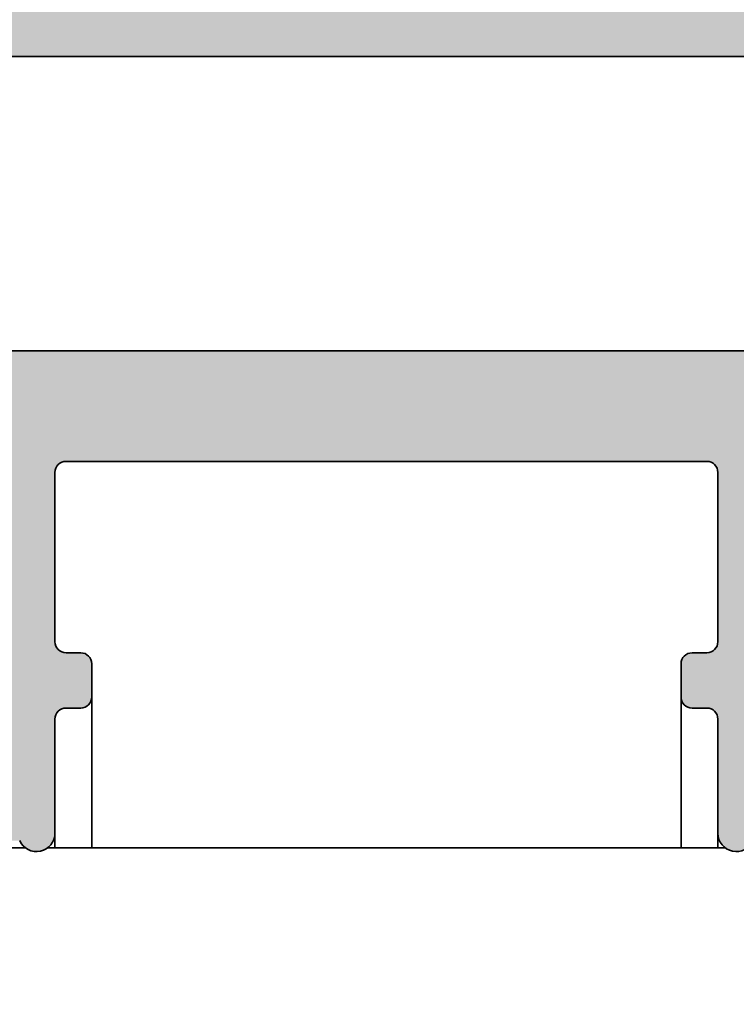
# Model space of a CAD drawing. Units: millimetres. Extents: x -248 to 350, y 38 to 559.
# Drawn here: x 160 to 180, y 262 to 289 of the extents above; entities that cross this region are included whole.
import ezdxf

# ---------------------------------------------------------------- set-up
doc = ezdxf.new("R2010")
doc.units = ezdxf.units.MM
doc.layers.add('Hatch (ISO)', color=7, linetype='Continuous', lineweight=18)
doc.layers.add('Visible (ISO)', color=7, linetype='Continuous', lineweight=50)

msp = doc.modelspace()

# ---------------------------------------------------------------- hatches: boundary and pattern name
at = {"layer": 'Hatch (ISO)', "true_color": 0xc0c0c0}
h = msp.add_hatch(color=9, dxfattribs=at)
edge = h.paths.add_edge_path()
edge.add_ellipse((139.6087937703904, 322.7338654741675), major_axis=(-0.2771638597533332, 0.1148050297095171), ratio=1, start_angle=270.0000000000041, end_angle=292.5000000000077)
edge.add_line((139.6087937703904, 323.0338654741675), (125.8169956180227, 323.0338654741676))
edge.add_line((125.8169956180227, 323.0338654741675), (92.11699561802806, 323.0338654741672))
edge.add_ellipse((92.11699561802806, 322.0338654741673), major_axis=(-1.000000000000012, -8.95581050422076e-15), ratio=1, start_angle=270, end_angle=359.9999999999987)
edge.add_line((91.11699561802806, 322.0338654741673), (91.11699561802807, 289.0338654741672))
edge.add_ellipse((92.11699561802806, 289.0338654741675), major_axis=(6.735364454970444e-15, -0.9999999999999876), ratio=1, start_angle=270.0000000000159, end_angle=359.9999999999986)
edge.add_line((92.11699561802804, 288.0338654741675), (120.6169956180281, 288.0338654741676))
edge.add_ellipse((120.616995618028, 287.5338654741674), major_axis=(0.5000000000000004, 3.701315360975301e-17), ratio=1, start_angle=0, end_angle=90, ccw=False)
edge.add_line((121.1169956180281, 287.5338654741674), (121.116995618028, 274.0338654741675))
edge.add_ellipse((122.1169956180281, 274.0338654741675), major_axis=(4.514918405720131e-15, -0.999999999999992), ratio=1, start_angle=269.9999999999997, end_angle=359.9999999999992)
edge.add_line((122.116995618028, 273.0338654741675), (143.6169956180281, 273.0338654741676))
edge.add_ellipse((143.6169956180281, 273.5338654741674), major_axis=(0.4999999999999982, 3.701315360975285e-17), ratio=1, start_angle=270.0000000000002, end_angle=360)
edge.add_line((144.1169956180281, 273.5338654741674), (144.1169956180281, 277.2338654741674))
edge.add_ellipse((143.8169956180281, 277.2338654741674), major_axis=(-2.220789216585149e-17, 0.2999999999999958), ratio=1, start_angle=270, end_angle=359.9999999999996)
edge.add_line((143.8169956180281, 277.5338654741674), (142.9169956180281, 277.5338654741674))
edge.add_ellipse((142.916995618028, 277.2338654741674), major_axis=(-0.2999999999999892, 4.418684206334774e-15), ratio=1, start_angle=270, end_angle=360.0000000000016)
edge.add_line((142.6169956180281, 277.2338654741674), (142.6169956180281, 275.3338654741675))
edge.add_ellipse((142.316995618028, 275.3338654741675), major_axis=(-4.418684206334775e-15, -0.299999999999998), ratio=1, start_angle=1.5916157281026244e-12, end_angle=90.00000000000091, ccw=False)
edge.add_line((142.3169956180281, 275.0338654741674), (141.4169956180281, 275.0338654741674))
edge.add_ellipse((141.4169956180281, 275.3338654741675), major_axis=(-0.3000000000000025, -2.220789216585198e-17), ratio=1, start_angle=9.094947017729282e-13, end_angle=90, ccw=False)
edge.add_line((141.1169956180364, 275.3338654741675), (141.1169956180364, 277.2338654741674))
edge.add_ellipse((140.8169956180281, 277.2338654741674), major_axis=(-2.220789216585149e-17, 0.2999999999999958), ratio=1, start_angle=270, end_angle=359.9999999999996)
edge.add_line((140.8169956180281, 277.5338654741674), (139.9169956180281, 277.5338654741674))
edge.add_ellipse((139.9169956180281, 277.2338654741674), major_axis=(-0.3000000000000025, -4.46309999066648e-15), ratio=1, start_angle=269.9999999999996, end_angle=359.9999999999984)
edge.add_line((139.6169956180281, 277.2338654741674), (139.6169956180281, 275.3338654741675))
edge.add_ellipse((139.3169956180281, 275.3338654741675), major_axis=(4.463099990666478e-15, -0.299999999999998), ratio=1, start_angle=0, end_angle=89.99999999999909, ccw=False)
edge.add_line((139.3169956180281, 275.0338654741674), (138.1169956180281, 275.0338654741674))
edge.add_ellipse((138.1169956180281, 275.5338654741676), major_axis=(-0.4999999999999982, -3.701315360975285e-17), ratio=1, start_angle=0, end_angle=90, ccw=False)
edge.add_line((137.6169956180281, 275.5338654741676), (137.616995618028, 287.5338654741674))
edge.add_ellipse((138.1169956180281, 287.5338654741674), major_axis=(2.183432895640558e-15, 0.5000000000000249), ratio=1, start_angle=1.0231815394945443e-12, end_angle=90.00000000000028, ccw=False)
edge.add_line((138.1169956180281, 288.0338654741674), (139.316995618028, 288.0338654741676))
edge.add_ellipse((139.316995618028, 287.7338654741675), major_axis=(0.3000000000000025, 2.220789216585198e-17), ratio=1, start_angle=3.979039320256561e-13, end_angle=90, ccw=False)
edge.add_line((139.6169956180281, 287.7338654741675), (139.6169956180281, 285.8338654741676))
edge.add_ellipse((139.916995618028, 285.8338654741676), major_axis=(-4.418684206334776e-15, -0.2999999999999936), ratio=1, start_angle=270.0000000000008, end_angle=360.0000000000024)
edge.add_line((139.9169956180281, 285.5338654741676), (140.8169956180281, 285.5338654741676))
edge.add_ellipse((140.8169956180281, 285.8338654741676), major_axis=(0.299999999999998, 2.220789216585164e-17), ratio=1, start_angle=269.9999999999996, end_angle=360)
edge.add_line((141.1169956180364, 285.8338654741676), (141.1169956180364, 287.7338654741675))
edge.add_ellipse((141.416995618028, 287.7338654741675), major_axis=(-2.220789216585166e-17, 0.299999999999998), ratio=1, start_angle=0, end_angle=90, ccw=False)
edge.add_line((141.416995618028, 288.0338654741676), (142.316995618028, 288.0338654741676))
edge.add_ellipse((142.316995618028, 287.7338654741675), major_axis=(0.299999999999998, 2.220789216585164e-17), ratio=1, start_angle=0, end_angle=90, ccw=False)
edge.add_line((142.6169956180281, 287.7338654741675), (142.6169956180281, 285.8338654741676))
edge.add_ellipse((142.916995618028, 285.8338654741676), major_axis=(2.220789216585166e-17, -0.299999999999998), ratio=1, start_angle=270, end_angle=360)
edge.add_line((142.916995618028, 285.5338654741676), (143.816995618028, 285.5338654741676))
edge.add_ellipse((143.8169956180281, 285.8338654741676), major_axis=(0.299999999999998, 2.220789216585164e-17), ratio=1, start_angle=270, end_angle=360)
edge.add_line((144.1169956180281, 285.8338654741676), (144.1169956180281, 287.7338654741675))
edge.add_ellipse((144.416995618028, 287.7338654741675), major_axis=(-2.220789216585166e-17, 0.299999999999998), ratio=1, start_angle=0, end_angle=90, ccw=False)
edge.add_line((144.416995618028, 288.0338654741676), (190.1169956180281, 288.0338654741676))
edge.add_ellipse((190.1169956180281, 289.0338654741675), major_axis=(1.00000000000001, 7.402630721950668e-17), ratio=1, start_angle=270, end_angle=360.0000000000002)
edge.add_line((191.1169956180281, 289.0338654741675), (191.1169956180281, 322.0338654741673))
edge.add_ellipse((190.116995618028, 322.0338654741673), major_axis=(-4.514918405720133e-15, 1.000000000000005), ratio=1, start_angle=269.9999999999997, end_angle=359.9999999999992)
edge.add_line((190.1169956180281, 323.0338654741673), (156.4169956180284, 323.0338654741675))
edge.add_line((156.4169956180284, 323.0338654741675), (142.6251974656657, 323.0338654741675))
edge.add_ellipse((142.6251974656657, 322.7338654741675), major_axis=(-0.2999999999999692, 6.63913025558509e-15), ratio=1, start_angle=269.9999999999996, end_angle=292.5000000000014)
edge.add_line((142.5103924359562, 323.0110293339209), (141.2318006477376, 322.4814192745018))
edge.add_ellipse((141.1169956180281, 322.7585831342552), major_axis=(-0.277163859753371, -0.1148050297095304), ratio=1, start_angle=44.99999999999659, end_angle=89.99999999999852, ccw=False)
edge.add_line((141.0021905883185, 322.4814192745018), (139.7235988000999, 323.0110293339209))
edge = h.paths.add_edge_path(flags=0)
edge.add_ellipse((94.11699561802806, 292.5338654741674), major_axis=(-0.5000000000000004, -3.701315360975301e-17), ratio=1, start_angle=5.088887490341627e-13, end_angle=90)
edge.add_line((94.11699561802806, 292.0338654741674), (121.3169956180281, 292.0338654741676))
edge.add_ellipse((121.3169956180281, 292.3338654741676), major_axis=(2.242653941416165e-15, -0.299999999999998), ratio=1, start_angle=0, end_angle=89.99999999999959)
edge.add_line((121.6169956180281, 292.3338654741676), (121.6169956180281, 314.2847954805583))
edge.add_ellipse((121.1169956180281, 314.2847954805584), major_axis=(0.3749110667825417, 0.3308197273500734), ratio=1, start_angle=318.5749729009917, end_angle=450.0000000000077)
edge.add_ellipse((119.9260445995678, 315.6344753209755), major_axis=(0.6499999999999904, -1.125833024919771), ratio=1, start_angle=269.9999999999996, end_angle=371.4250270990033, ccw=False)
edge.add_line((118.8002115746481, 314.9844753209755), (118.7823818201088, 315.0153573617242))
edge.add_ellipse((119.0421894412441, 315.1653573617242), major_axis=(-0.2385329505246891, -0.1819396370062965), ratio=1, start_angle=269.9999999999871, end_angle=352.6656310757446, ccw=False)
edge.add_ellipse((117.6169956180281, 317.0338654741676), major_axis=(-1.629975161918797, 1.243254186209643), ratio=1, start_angle=164.668737848496, end_angle=450.0000000000002)
edge.add_ellipse((116.1918017948122, 315.1653573617239), major_axis=(0.1499999999999891, 0.259807621135355), ratio=1, start_angle=270.0000000000207, end_angle=352.665631075769, ccw=False)
edge.add_line((116.4516094159475, 315.0153573617241), (116.4337796614083, 314.9844753209755))
edge.add_ellipse((115.3079466364885, 315.6344753209755), major_axis=(0.6737804441294839, -1.11176432444501), ratio=1, start_angle=269.99999999999324, end_angle=388.78220468058163, ccw=False)
edge.add_ellipse((117.6169956180281, 317.0338654741676), major_axis=(2.961052288780211e-16, -3.999999999999959), ratio=1, start_angle=270.0000000000041, end_angle=301.2177953194206, ccw=False)
edge.add_line((113.6169956180281, 317.0338654741673), (113.6169956180281, 319.5338654741673))
edge.add_ellipse((113.1169956180281, 319.5338654741673), major_axis=(0.500000000000016, -8.844771043391497e-15), ratio=1, start_angle=2.544443745170814e-12, end_angle=90)
edge.add_line((113.1169956180281, 320.0338654741674), (102.1169956180281, 320.0338654741673))
edge.add_ellipse((102.1169956180281, 319.5338654741673), major_axis=(-3.701315360975287e-17, 0.4999999999999982), ratio=1, start_angle=0, end_angle=89.99999999996743)
edge.add_line((101.6169956180281, 319.5338654741676), (101.6169956180281, 317.0338654741677))
edge.add_ellipse((97.61699561802811, 317.0338654741676), major_axis=(2.073170597321452, 3.420813305984627), ratio=1, start_angle=269.99999999999795, end_angle=301.21779531942195, ccw=False)
edge.add_ellipse((99.92604459956769, 315.6344753209755), major_axis=(0.6499999999999542, -1.125833024919798), ratio=1, start_angle=270.0000000000007, end_angle=388.78220468058237, ccw=False)
edge.add_line((98.80021157464789, 314.9844753209755), (98.78238182010863, 315.0153573617239))
edge.add_ellipse((99.042189441244, 315.1653573617239), major_axis=(-0.238532950524708, -0.1819396370063054), ratio=1, start_angle=269.99999999998676, end_angle=352.66563107574217, ccw=False)
edge.add_ellipse((97.61699561802806, 317.0338654741676), major_axis=(-1.62997516191874, 1.243254186209714), ratio=1, start_angle=164.6687378484929, end_angle=449.9999999999963)
edge.add_ellipse((96.19180179481202, 315.1653573617242), major_axis=(0.1500000000000013, 0.2598076211353551), ratio=1, start_angle=269.99999999997567, end_angle=352.6656310757685, ccw=False)
edge.add_line((96.45160941594737, 315.0153573617241), (96.43377966140804, 314.9844753209754))
edge.add_ellipse((95.30794663648831, 315.6344753209755), major_axis=(0.9747687736346211, -0.8601312911101732), ratio=1, start_angle=269.9999999999968, end_angle=371.4250270989993, ccw=False)
edge.add_ellipse((94.11699561802806, 314.2847954805584), major_axis=(3.293655920265716e-15, 0.5000000000000071), ratio=1, start_angle=318.5749729009984, end_angle=450.0000000000005)
edge.add_line((93.61699561802806, 314.2847954805584), (93.61699561802806, 292.5338654741674))
edge = h.paths.add_edge_path(flags=0)
edge.add_ellipse((124.1169956180281, 291.0338654741674), major_axis=(-0.5000000000000004, -3.701315360975301e-17), ratio=1, start_angle=0, end_angle=90)
edge.add_line((124.1169956180281, 290.5338654741673), (158.116995618028, 290.5338654741673))
edge.add_ellipse((158.116995618028, 291.0338654741674), major_axis=(-2.183432895640561e-15, -0.5000000000000016), ratio=1, start_angle=7.633331235512441e-13, end_angle=90.00000000000026)
edge.add_line((158.616995618028, 291.0338654741674), (158.616995618028, 294.0338654741675))
edge.add_ellipse((158.116995618028, 294.0338654741675), major_axis=(0.5000000000000004, -1.073209871015404e-15), ratio=1, start_angle=2.544443745170813e-13, end_angle=90.00000000000013)
edge.add_line((158.116995618028, 294.5338654741676), (156.8669956180281, 294.5338654741674))
edge.add_ellipse((156.8669956180281, 295.0338654741674), major_axis=(3.701315360975308e-17, -0.500000000000001), ratio=1, start_angle=270, end_angle=359.9999999999998, ccw=False)
edge.add_line((156.3669956180281, 295.0338654741674), (156.3669956180281, 296.0338654741674))
edge.add_ellipse((156.8669956180281, 296.0338654741674), major_axis=(-0.5000000000000016, 2.183432895640561e-15), ratio=1, start_angle=270, end_angle=360.0000000000002, ccw=False)
edge.add_line((156.8669956180281, 296.5338654741675), (158.116995618028, 296.5338654741676))
edge.add_ellipse((158.116995618028, 297.0338654741676), major_axis=(1.14723617823491e-15, -0.5000000000000013), ratio=1, start_angle=1.229807922819242e-13, end_angle=90.00000000000013)
edge.add_line((158.616995618028, 297.0338654741676), (158.616995618028, 299.2338654741676))
edge.add_ellipse((158.116995618028, 299.2338654741676), major_axis=(0.4999999999999982, -1.073209871015404e-15), ratio=1, start_angle=3.176313286486911e-12, end_angle=90.00000000000013)
edge.add_line((158.116995618028, 299.7338654741674), (156.8669956180281, 299.7338654741675))
edge.add_ellipse((156.8669956180281, 300.2338654741675), major_axis=(-2.216744733889337e-14, -0.4999999999999999), ratio=1, start_angle=270.00000000000256, end_angle=360.0000000000051, ccw=False)
edge.add_line((156.3669956180281, 300.2338654741675), (156.3669956180281, 301.2338654741675))
edge.add_ellipse((156.8669956180281, 301.2338654741675), major_axis=(-0.4999999999999977, -5.92124665922331e-16), ratio=1, start_angle=269.9999999999999, end_angle=359.99999999999994, ccw=False)
edge.add_line((156.8669956180281, 301.7338654741676), (158.116995618028, 301.7338654741674))
edge.add_ellipse((158.116995618028, 302.2338654741674), major_axis=(-1.073209871015404e-15, -0.4999999999999993), ratio=1, start_angle=6.318695413160888e-13, end_angle=90.00000000000013)
edge.add_line((158.616995618028, 302.2338654741674), (158.616995618028, 304.4338654741674))
edge.add_ellipse((158.116995618028, 304.4338654741674), major_axis=(0.4999999999999989, 8.696804220786202e-16), ratio=1, start_angle=2.699230084267383e-12, end_angle=89.9999999999999)
edge.add_line((158.116995618028, 304.9338654741675), (156.8669956180281, 304.9338654741674))
edge.add_ellipse((156.8669956180281, 305.4338654741674), major_axis=(-2.126539113138544e-14, -0.500000000000001), ratio=1, start_angle=269.9999999999699, end_angle=360.0000000000047, ccw=False)
edge.add_line((156.3669956180281, 305.4338654741676), (156.3669956180281, 306.4338654741676))
edge.add_ellipse((156.8669956180281, 306.4338654741676), major_axis=(-0.5, 5.180983587028253e-16), ratio=1, start_angle=270.00000000000006, end_angle=360.00000000000006, ccw=False)
edge.add_line((156.8669956180281, 306.9338654741674), (158.116995618028, 306.9338654741675))
edge.add_ellipse((158.116995618028, 307.4338654741675), major_axis=(5.921246659223311e-16, -0.4999999999999982), ratio=1, start_angle=0, end_angle=89.99999999999994)
edge.add_line((158.616995618028, 307.4338654741675), (158.616995618028, 309.6338654741675))
edge.add_ellipse((158.116995618028, 309.6338654741675), major_axis=(0.5000000000000027, -5.180983587028251e-16), ratio=1, start_angle=1.077147196720974e-12, end_angle=90.00000000000006)
edge.add_line((158.116995618028, 310.1338654741674), (156.8669956180281, 310.1338654741675))
edge.add_ellipse((156.8669956180281, 310.6338654741675), major_axis=(-7.734548018766342e-15, -0.5000000000000004), ratio=1, start_angle=270.00000000000085, end_angle=360.00000000000165, ccw=False)
edge.add_line((156.3669956180281, 310.6338654741675), (156.3669956180281, 311.6338654741674))
edge.add_ellipse((156.8669956180281, 311.6338654741674), major_axis=(-0.5000000000000004, -1.702347690547488e-15), ratio=1, start_angle=270.0000000000003, end_angle=359.9999999999998, ccw=False)
edge.add_line((156.8669956180281, 312.1338654741675), (158.116995618028, 312.1338654741674))
edge.add_ellipse((158.116995618028, 312.6338654741674), major_axis=(2.257459202860066e-15, -0.4999999999999999), ratio=1, start_angle=0, end_angle=90.00000000003232)
edge.add_line((158.616995618028, 312.6338654741676), (158.616995618028, 314.8338654741676))
edge.add_ellipse((158.116995618028, 314.8338654741676), major_axis=(0.5000000000000016, -5.180983587028253e-16), ratio=1, start_angle=5.936969865265365e-14, end_angle=90.00000000000006)
edge.add_line((158.116995618028, 315.3338654741675), (156.8669956180281, 315.3338654741676))
edge.add_ellipse((156.8669956180281, 315.8338654741676), major_axis=(-8.844771043391499e-15, -0.500000000000001), ratio=1, start_angle=270.000000000001, end_angle=360.0000000000023, ccw=False)
edge.add_line((156.3669956180281, 315.8338654741676), (156.3669956180281, 316.8338654741675))
edge.add_ellipse((156.8669956180281, 316.8338654741675), major_axis=(-0.5000000000000027, -3.701315360975318e-17), ratio=1, start_angle=270, end_angle=360, ccw=False)
edge.add_line((156.8669956180281, 317.3338654741676), (158.116995618028, 317.3338654741675))
edge.add_ellipse((158.116995618028, 317.8338654741675), major_axis=(1.335968944911164e-14, -0.5000000000000016), ratio=1, start_angle=0, end_angle=89.99999999999847)
edge.add_line((158.616995618028, 317.8338654741675), (158.616995618028, 320.0338654741674))
edge.add_ellipse((158.116995618028, 320.0338654741674), major_axis=(0.5000000000000049, -5.180983587028249e-16), ratio=1, start_angle=5.682584476868108e-13, end_angle=89.9999999999998)
edge.add_line((158.116995618028, 320.5338654741675), (124.1169956180281, 320.5338654741674))
edge.add_ellipse((124.1169956180281, 320.0338654741674), major_axis=(6.624324994141186e-15, 0.5000000000000071), ratio=1, start_angle=1.526666247102488e-12, end_angle=90.00000000000077)
edge.add_line((123.6169956180281, 320.0338654741674), (123.6169956180281, 317.8338654741674))
edge.add_ellipse((124.1169956180281, 317.8338654741675), major_axis=(-0.5000000000000027, -3.701315360975318e-17), ratio=1, start_angle=0, end_angle=90)
edge.add_line((124.1169956180281, 317.3338654741676), (125.3669956180281, 317.3338654741675))
edge.add_ellipse((125.366995618028, 316.8338654741675), major_axis=(-4.47790525211038e-15, 0.5000000000000071), ratio=1, start_angle=269.9999999999995, end_angle=359.99999999999847, ccw=False)
edge.add_line((125.866995618028, 316.8338654741675), (125.866995618028, 315.8338654741676))
edge.add_ellipse((125.3669956180281, 315.8338654741676), major_axis=(0.5000000000000027, 3.701315360975318e-17), ratio=1, start_angle=270, end_angle=360, ccw=False)
edge.add_line((125.3669956180281, 315.3338654741675), (124.1169956180281, 315.3338654741676))
edge.add_ellipse((124.1169956180281, 314.8338654741676), major_axis=(-6.698351301360692e-15, 0.5000000000000027), ratio=1, start_angle=0, end_angle=90.00000000003182)
edge.add_line((123.6169956180281, 314.8338654741673), (123.6169956180281, 312.6338654741674))
edge.add_ellipse((124.1169956180281, 312.6338654741674), major_axis=(-0.5000000000000071, 4.403878944890872e-15), ratio=1, start_angle=1.017777498068325e-12, end_angle=90)
edge.add_line((124.1169956180281, 312.1338654741675), (125.3669956180281, 312.1338654741674))
edge.add_ellipse((125.366995618028, 311.6338654741674), major_axis=(-7.80857432598585e-15, 0.5000000000000071), ratio=1, start_angle=269.9999999999991, end_angle=359.99999999999784, ccw=False)
edge.add_line((125.866995618028, 311.6338654741674), (125.866995618028, 310.6338654741675))
edge.add_ellipse((125.3669956180281, 310.6338654741675), major_axis=(0.4999999999999982, 3.701315360975285e-17), ratio=1, start_angle=270, end_angle=360, ccw=False)
edge.add_line((125.3669956180281, 310.1338654741674), (124.1169956180281, 310.1338654741675))
edge.add_ellipse((124.1169956180281, 309.6338654741675), major_axis=(-1.702347690547488e-15, 0.5000000000000027), ratio=1, start_angle=0, end_angle=89.9999999999998)
edge.add_line((123.6169956180281, 309.6338654741675), (123.6169956180281, 307.4338654741675))
edge.add_ellipse((124.1169956180281, 307.4338654741675), major_axis=(-0.4999999999999971, -3.701315360975276e-17), ratio=1, start_angle=0, end_angle=90)
edge.add_line((124.1169956180281, 306.9338654741674), (125.3669956180281, 306.9338654741676))
edge.add_ellipse((125.3669956180281, 306.4338654741676), major_axis=(-4.616683130188524e-15, 0.5000000000000071), ratio=1, start_angle=269.9999999999669, end_angle=359.99999999999847, ccw=False)
edge.add_line((125.866995618028, 306.4338654741673), (125.866995618028, 305.4338654741674))
edge.add_ellipse((125.3669956180281, 305.4338654741674), major_axis=(0.4999999999999979, 3.701315360975282e-17), ratio=1, start_angle=270, end_angle=360.0000000000002, ccw=False)
edge.add_line((125.3669956180281, 304.9338654741675), (124.1169956180281, 304.9338654741674))
edge.add_ellipse((124.1169956180281, 304.4338654741674), major_axis=(-1.424791934391198e-15, 0.4999999999999982), ratio=1, start_angle=0, end_angle=89.99999999999984)
edge.add_line((123.6169956180281, 304.4338654741674), (123.6169956180281, 302.2338654741674))
edge.add_ellipse((124.1169956180281, 302.2338654741674), major_axis=(-0.500000000000001, 8.844771043391499e-15), ratio=1, start_angle=1.272221872585407e-12, end_angle=90)
edge.add_line((124.1169956180281, 301.7338654741676), (125.366995618028, 301.7338654741675))
edge.add_ellipse((125.3669956180281, 301.2338654741675), major_axis=(1.073209871015404e-15, 0.4999999999999982), ratio=1, start_angle=270.0000000000001, end_angle=360.00000000000034, ccw=False)
edge.add_line((125.866995618028, 301.2338654741675), (125.866995618028, 300.2338654741675))
edge.add_ellipse((125.3669956180281, 300.2338654741675), major_axis=(0.499999999999996, -4.403878944890873e-15), ratio=1, start_angle=270, end_angle=360.00000000000074, ccw=False)
edge.add_line((125.3669956180281, 299.7338654741674), (124.1169956180281, 299.7338654741676))
edge.add_ellipse((124.1169956180281, 299.2338654741676), major_axis=(-6.698351301360691e-15, 0.4999999999999938), ratio=1, start_angle=0, end_angle=89.99999999999925)
edge.add_line((123.6169956180281, 299.2338654741676), (123.6169956180281, 297.0338654741676))
edge.add_ellipse((124.1169956180281, 297.0338654741676), major_axis=(-0.5000000000000027, 4.403878944890873e-15), ratio=1, start_angle=7.633331235512441e-13, end_angle=90)
edge.add_line((124.1169956180281, 296.5338654741675), (125.366995618028, 296.5338654741674))
edge.add_ellipse((125.366995618028, 296.0338654741674), major_axis=(-5.588128276735536e-15, 0.5000000000000071), ratio=1, start_angle=269.9999999999993, end_angle=359.9999999999983, ccw=False)
edge.add_line((125.866995618028, 296.0338654741674), (125.866995618028, 295.0338654741674))
edge.add_ellipse((125.3669956180281, 295.0338654741674), major_axis=(0.5000000000000004, 3.701315360975301e-17), ratio=1, start_angle=270, end_angle=360, ccw=False)
edge.add_line((125.3669956180281, 294.5338654741676), (124.1169956180281, 294.5338654741675))
edge.add_ellipse((124.1169956180281, 294.0338654741675), major_axis=(6.624324994141186e-15, 0.5000000000000071), ratio=1, start_angle=2.035554996136651e-12, end_angle=90.00000000000077)
edge.add_line((123.6169956180281, 294.0338654741675), (123.6169956180281, 291.0338654741674))
edge = h.paths.add_edge_path(flags=0)
edge.add_ellipse((160.916995618028, 292.3338654741676), major_axis=(-0.3000000000000003, -7.507917520761113e-16), ratio=1, start_angle=0, end_angle=89.99999999999984)
edge.add_line((160.916995618028, 292.0338654741676), (188.1169956180281, 292.0338654741674))
edge.add_ellipse((188.1169956180281, 292.5338654741674), major_axis=(3.701315360975254e-17, -0.4999999999999938), ratio=1, start_angle=0, end_angle=90)
edge.add_line((188.6169956180281, 292.5338654741674), (188.616995618028, 314.2847954805583))
edge.add_ellipse((188.1169956180281, 314.2847954805584), major_axis=(0.3749110667825462, 0.3308197273500648), ratio=1, start_angle=318.5749729009928, end_angle=450.0000000000082)
edge.add_ellipse((186.9260445995678, 315.6344753209755), major_axis=(0.6499999999999971, -1.125833024919771), ratio=1, start_angle=269.9999999999994, end_angle=371.42502709900276, ccw=False)
edge.add_line((185.800211574648, 314.9844753209755), (185.7823818201087, 315.0153573617242))
edge.add_ellipse((186.0421894412441, 315.1653573617242), major_axis=(-0.2385329505246993, -0.1819396370063144), ratio=1, start_angle=269.99999999998727, end_angle=352.6656310757421, ccw=False)
edge.add_ellipse((184.616995618028, 317.0338654741676), major_axis=(-1.629975161918795, 1.243254186209639), ratio=1, start_angle=164.6687378484964, end_angle=450.0000000000002)
edge.add_ellipse((183.1918017948121, 315.1653573617239), major_axis=(0.1499999999999891, 0.2598076211353506), ratio=1, start_angle=270.00000000001955, end_angle=352.66563107577144, ccw=False)
edge.add_line((183.4516094159474, 315.0153573617241), (183.4337796614082, 314.9844753209755))
edge.add_ellipse((182.3079466364884, 315.6344753209755), major_axis=(0.6737804441294872, -1.111764324445015), ratio=1, start_angle=269.9999999999925, end_angle=388.78220468058066, ccw=False)
edge.add_ellipse((184.6169956180281, 317.0338654741676), major_axis=(1.805967362288053e-14, -4.00000000000007), ratio=1, start_angle=270.0000000000038, end_angle=301.21779531941917, ccw=False)
edge.add_line((180.6169956180281, 317.0338654741673), (180.6169956180281, 319.5338654741676))
edge.add_ellipse((180.116995618028, 319.5338654741676), major_axis=(0.499999999999996, 2.257459202860066e-15), ratio=1, start_angle=2.544443745170813e-13, end_angle=89.99999999999974)
edge.add_line((180.116995618028, 320.0338654741674), (169.116995618028, 320.0338654741673))
edge.add_ellipse((169.116995618028, 319.5338654741673), major_axis=(2.18343289564056e-15, 0.5000000000000071), ratio=1, start_angle=1.776869226642927e-12, end_angle=89.99999999996768)
edge.add_line((168.616995618028, 319.5338654741676), (168.616995618028, 317.0338654741677))
edge.add_ellipse((164.616995618028, 317.0338654741676), major_axis=(2.07317059732145, 3.420813305984667), ratio=1, start_angle=269.99999999999795, end_angle=301.2177953194216, ccw=False)
edge.add_ellipse((166.9260445995676, 315.6344753209755), major_axis=(0.6499999999999516, -1.125833024919798), ratio=1, start_angle=270.0000000000007, end_angle=388.7822046805827, ccw=False)
edge.add_line((165.8002115746478, 314.9844753209755), (165.7823818201086, 315.0153573617239))
edge.add_ellipse((166.0421894412439, 315.1653573617239), major_axis=(-0.2385329505247069, -0.1819396370062987), ratio=1, start_angle=269.9999999999875, end_angle=352.6656310757454, ccw=False)
edge.add_ellipse((164.616995618028, 317.0338654741676), major_axis=(-1.62997516191874, 1.243254186209712), ratio=1, start_angle=164.6687378484926, end_angle=449.9999999999961)
edge.add_ellipse((163.191801794812, 315.1653573617242), major_axis=(0.1500000000000013, 0.2598076211353396), ratio=1, start_angle=269.9999999999759, end_angle=352.6656310757733, ccw=False)
edge.add_line((163.4516094159473, 315.0153573617241), (163.433779661408, 314.9844753209754))
edge.add_ellipse((162.3079466364883, 315.6344753209755), major_axis=(0.9747687736346221, -0.8601312911101745), ratio=1, start_angle=269.9999999999968, end_angle=371.4250270989993, ccw=False)
edge.add_ellipse((161.116995618028, 314.2847954805584), major_axis=(6.624324994141186e-15, 0.4999999999999998), ratio=1, start_angle=318.5749729009978, end_angle=450.0000000000008)
edge.add_line((160.616995618028, 314.2847954805584), (160.616995618028, 292.3338654741676))
edge = h.paths.add_edge_path(flags=0)
edge.add_ellipse((123.6169956180281, 287.5338654741674), major_axis=(-2.257459202860066e-15, 0.4999999999999982), ratio=1, start_angle=0, end_angle=89.99999999999974)
edge.add_line((123.116995618028, 287.5338654741674), (123.1169956180281, 275.5338654741676))
edge.add_ellipse((123.6169956180281, 275.5338654741676), major_axis=(-0.4999999999999982, -3.701315360975285e-17), ratio=1, start_angle=0, end_angle=90)
edge.add_line((123.6169956180281, 275.0338654741674), (135.1169956180281, 275.0338654741676))
edge.add_ellipse((135.1169956180281, 275.5338654741676), major_axis=(3.701315360975287e-17, -0.4999999999999982), ratio=1, start_angle=0, end_angle=90)
edge.add_line((135.6169956180281, 275.5338654741676), (135.616995618028, 287.5338654741674))
edge.add_ellipse((135.116995618028, 287.5338654741674), major_axis=(0.499999999999996, 3.701315360975269e-17), ratio=1, start_angle=0, end_angle=90)
edge.add_line((135.116995618028, 288.0338654741676), (123.616995618028, 288.0338654741674))
h = msp.add_hatch(color=9, dxfattribs=at)
edge = h.paths.add_edge_path()
edge.add_line((184.6169956180506, 226.7338654741608), (184.6169956180504, 223.5338654741713))
edge.add_line((184.6169956180504, 223.5338654741713), (184.6169956180505, 223.3338654741607))
edge.add_ellipse((184.9169956180505, 223.3338654741607), major_axis=(-3.474327756537666e-15, -0.3000000000000003), ratio=1, start_angle=270.0000000000007, end_angle=360.0000000000023)
edge.add_line((184.9169956180505, 223.0338654741607), (186.6169956180505, 223.0338654741607))
edge.add_ellipse((186.6169956180505, 224.0338654741606), major_axis=(1.000000000000005, -7.14020042329165e-15), ratio=1, start_angle=269.9999999999994, end_angle=359.9999999999994)
edge.add_line((187.6169956180505, 224.0338654741606), (187.6169956180506, 233.7338654741606))
edge.add_ellipse((187.9169956180506, 233.7338654741606), major_axis=(7.91521985503824e-15, 0.2999999999999958), ratio=1, start_angle=1.4779288903810084e-12, end_angle=90.00000000000148, ccw=False)
edge.add_line((187.9169956180506, 234.0338654741606), (190.1169956180506, 234.0338654741606))
edge.add_ellipse((190.1169956180506, 235.0338654741606), major_axis=(1.000000000000014, -2.699308324791129e-15), ratio=1, start_angle=270.0000000000002, end_angle=359.9999999999991)
edge.add_line((191.1169956180507, 235.0338654741606), (191.116995618051, 268.0338654741607))
edge.add_ellipse((190.116995618051, 268.0338654741607), major_axis=(4.919754374041328e-15, 1.000000000000005), ratio=1, start_angle=270.0000000000003, end_angle=359.9999999999993)
edge.add_line((190.116995618051, 269.0338654741607), (189.416995618051, 269.0338654741607))
edge.add_ellipse((189.416995618051, 269.3338654741607), major_axis=(-0.3000000000000003, 1.253881707287355e-15), ratio=1, start_angle=0, end_angle=90.00000000000028, ccw=False)
edge.add_line((189.116995618051, 269.3338654741607), (189.1169956180512, 282.0338654741608))
edge.add_ellipse((188.1169956180512, 282.0338654741608), major_axis=(7.140200423291617e-15, 1.000000000000003), ratio=1, start_angle=270.0000000000003, end_angle=359.9999999999999)
edge.add_line((188.1169956180512, 283.0338654741608), (186.6169956180512, 283.0338654741607))
edge.add_ellipse((186.6169956180511, 282.5338654741606), major_axis=(-0.4999999999999982, 8.0109923101464e-15), ratio=1, start_angle=269.9999999999999, end_angle=360.0000000000002)
edge.add_line((186.1169956180512, 282.5338654741606), (186.1169956180512, 280.5338654741607))
edge.add_ellipse((185.6169956180511, 280.5338654741607), major_axis=(-1.349654162395379e-15, -0.4999999999999916), ratio=1, start_angle=0, end_angle=90.00000000000023, ccw=False)
edge.add_line((185.6169956180511, 280.0338654741607), (154.6169956180512, 280.0338654741609))
edge.add_ellipse((154.6169956180512, 280.533865474161), major_axis=(-0.5000000000000027, 5.79054626089614e-15), ratio=1, start_angle=3.979039320256561e-13, end_angle=90.0000000000004, ccw=False)
edge.add_line((154.1169956180512, 280.533865474161), (154.1169956180512, 282.5338654741609))
edge.add_ellipse((153.6169956180512, 282.5338654741612), major_axis=(5.790546260896134e-15, 0.5000000000000027), ratio=1, start_angle=269.9999999999681, end_angle=360.0000000000007)
edge.add_line((153.6169956180512, 283.0338654741612), (152.1169956180512, 283.033865474161))
edge.add_ellipse((152.1169956180512, 282.0338654741611), major_axis=(-1.000000000000005, 4.919754374041339e-15), ratio=1, start_angle=270, end_angle=359.9999999999994)
edge.add_line((151.1169956180512, 282.0338654741611), (151.116995618051, 269.5338654741611))
edge.add_ellipse((150.616995618051, 269.5338654741611), major_axis=(-5.790546260896057e-15, -0.499999999999996), ratio=1, start_angle=9.094947017729282e-13, end_angle=90.00000000000068, ccw=False)
edge.add_line((150.616995618051, 269.0338654741611), (143.8366108603217, 269.033865474161))
edge.add_ellipse((143.8366108603217, 268.7338654741612), major_axis=(-0.2999999999999869, -9.665643419631126e-16), ratio=1, start_angle=269.9999999999998, end_angle=317.0585971351114)
edge.add_line((143.6169956180511, 268.9382404857512), (143.616995618051, 268.0338654741612))
edge.add_ellipse((144.116995618051, 268.0338654741613), major_axis=(-8.010992310146397e-15, -0.4999999999999982), ratio=1, start_angle=270.0000000000009, end_angle=360.0000000000012)
edge.add_line((144.116995618051, 267.5338654741613), (150.616995618051, 267.5338654741612))
edge.add_ellipse((150.616995618051, 267.0338654741611), major_axis=(0.4999999999999938, -8.01099231014635e-15), ratio=1, start_angle=1.1368683772161603e-13, end_angle=89.99999999999989, ccw=False)
edge.add_line((151.116995618051, 267.0338654741611), (151.1169956180507, 237.3338654741611))
edge.add_ellipse((150.8169956180507, 237.3338654741611), major_axis=(-1.253881707287249e-15, -0.2999999999999913), ratio=1, start_angle=0, end_angle=90.00000000000028, ccw=False)
edge.add_line((150.8169956180507, 237.0338654741611), (135.1169956180507, 237.0338654741613))
edge.add_ellipse((135.1169956180507, 236.5338654741612), major_axis=(-0.5000000000000049, 1.349654162395538e-15), ratio=1, start_angle=269.9999999999999, end_angle=360.0000000000002)
edge.add_ellipse((134.1169956180507, 236.5338654741612), major_axis=(-5.79054626089598e-15, -0.4999999999999893), ratio=1, start_angle=6.252776074688882e-13, end_angle=90.00000000000068, ccw=False)
edge.add_line((134.1169956180507, 236.0338654741612), (133.6169956180507, 236.0338654741614))
edge.add_ellipse((133.6169956180507, 236.5338654741612), major_axis=(-0.4999999999999938, -3.091237936105216e-15), ratio=1, start_angle=0, end_angle=90.00000000000023, ccw=False)
edge.add_line((133.1169956180507, 236.5338654741612), (133.116995618051, 267.0338654741613))
edge.add_ellipse((133.616995618051, 267.0338654741614), major_axis=(1.023143835939671e-14, 0.4999999999999982), ratio=1, start_angle=2.2168933355715126e-12, end_angle=90.0000000000012, ccw=False)
edge.add_line((133.616995618051, 267.5338654741614), (135.116995618051, 267.5338654741612))
edge.add_ellipse((135.116995618051, 268.0338654741613), major_axis=(0.499999999999996, -5.790546260896062e-15), ratio=1, start_angle=270.0000000000002, end_angle=359.9999999999997)
edge.add_line((135.616995618051, 268.0338654741613), (135.616995618051, 268.9382404857512))
edge.add_ellipse((135.3973803757804, 268.7338654741612), major_axis=(-0.2043750115899919, 0.2196152422706256), ratio=1, start_angle=269.9999999999937, end_angle=317.0585971351032)
edge.add_line((135.3973803757804, 269.0338654741612), (132.116995618051, 269.0338654741612))
edge.add_ellipse((132.116995618051, 268.0338654741613), major_axis=(-1.000000000000003, 1.602198462029288e-14), ratio=1, start_angle=269.9999999999999, end_angle=360.0000000000004)
edge.add_line((131.116995618051, 268.0338654741613), (131.1169956180506, 235.0338654741612))
edge.add_ellipse((132.1169956180506, 235.0338654741612), major_axis=(-2.046287671879352e-14, -1.000000000000005), ratio=1, start_angle=270.0000000000012, end_angle=360.0000000000022)
edge.add_line((132.1169956180507, 234.0338654741612), (134.1169956180506, 234.0338654741612))
edge.add_ellipse((134.1169956180506, 233.5338654741614), major_axis=(0.4999999999999982, -5.790546260896088e-15), ratio=1, start_angle=0, end_angle=89.99999999999972, ccw=False)
edge.add_line((134.6169956180506, 233.5338654741614), (134.6169956180505, 224.0338654741615))
edge.add_ellipse((135.6169956180505, 224.0338654741612), major_axis=(-1.158109252179227e-14, -1.000000000000005), ratio=1, start_angle=269.9999999999844, end_angle=360.000000000001)
edge.add_line((135.6169956180505, 223.0338654741612), (137.3169956180505, 223.0338654741613))
edge.add_ellipse((137.3169956180505, 223.3338654741613), major_axis=(0.299999999999998, -3.474327756537643e-15), ratio=1, start_angle=269.9999999999998, end_angle=360.0000000000007)
edge.add_line((137.6169956180505, 223.3338654741613), (137.6169956180503, 223.5338654741713))
edge.add_line((137.6169956180503, 223.5338654741713), (137.6169956180506, 226.7338654741613))
edge.add_ellipse((137.3169956180506, 226.7338654741613), major_axis=(7.91521985503826e-15, 0.299999999999998), ratio=1, start_angle=270.0000000000015, end_angle=360.0000000000032)
edge.add_line((137.3169956180506, 227.0338654741613), (136.9169956180505, 227.0338654741613))
edge.add_ellipse((136.9169956180505, 227.3338654741613), major_axis=(-0.2999999999999936, -9.665643419630355e-16), ratio=1, start_angle=0, end_angle=89.99999999999977, ccw=False)
edge.add_line((136.6169956180505, 227.3338654741613), (136.6169956180503, 227.5338654741714))
edge.add_line((136.6169956180503, 227.5338654741714), (136.6169956180504, 234.5338654741716))
edge.add_line((136.6169956180504, 234.5338654741716), (136.6169956180506, 234.7338654741614))
edge.add_ellipse((136.9169956180506, 234.7338654741611), major_axis=(3.47432775653764e-15, 0.299999999999998), ratio=1, start_angle=6.252776074688882e-13, end_angle=89.99999999994628, ccw=False)
edge.add_line((136.9169956180506, 235.0338654741611), (137.1169956180357, 235.0338654741612))
edge.add_line((137.1169956180357, 235.0338654741612), (185.1169956180358, 235.0338654741606))
edge.add_line((185.1169956180358, 235.0338654741606), (185.3169956180506, 235.0338654741606))
edge.add_ellipse((185.3169956180506, 234.7338654741606), major_axis=(0.2999999999999936, 9.665643419630355e-16), ratio=1, start_angle=0, end_angle=89.99999999999977, ccw=False)
edge.add_line((185.6169956180506, 234.7338654741606), (185.6169956180507, 234.533865474171))
edge.add_line((185.6169956180507, 234.533865474171), (185.6169956180507, 227.5338654741714))
edge.add_line((185.6169956180506, 227.5338654741714), (185.6169956180505, 227.3338654741608))
edge.add_ellipse((185.3169956180506, 227.3338654741608), major_axis=(-3.474327756537666e-15, -0.3000000000000003), ratio=1, start_angle=6.252776074688882e-13, end_angle=90.00000000000068, ccw=False)
edge.add_line((185.3169956180506, 227.0338654741608), (184.9169956180505, 227.0338654741608))
edge.add_ellipse((184.9169956180506, 226.7338654741608), major_axis=(-0.3000000000000025, -9.66564341962933e-16), ratio=1, start_angle=269.9999999999998, end_angle=359.9999999999998)
edge = h.paths.add_edge_path(flags=0)
edge.add_ellipse((182.6130537018068, 269.6610124711618), major_axis=(-1.732050807568861, 1.000000000000039), ratio=1, start_angle=7.156248033292899e-13, end_angle=89.99999999999787)
edge.add_line((181.6130537018067, 267.9289616635929), (182.066995618051, 267.6668781760528))
edge.add_ellipse((181.816995618051, 267.2338654741606), major_axis=(0.4999999999999982, -8.0109923101464e-15), ratio=1, start_angle=270.0000000000009, end_angle=419.99999999999915, ccw=False)
edge.add_line((181.816995618051, 266.7338654741608), (180.0752531875466, 266.7338654741609))
edge.add_ellipse((179.616995618051, 266.9338654741609), major_axis=(-5.790546260896109e-15, -0.5000000000000004), ratio=1, start_angle=270.0000000000007, end_angle=426.4218215217984, ccw=False)
edge.add_line((179.116995618051, 266.9338654741609), (179.116995618051, 270.0338654741609))
edge.add_ellipse((178.816995618051, 270.0338654741609), major_axis=(0.3000000000000025, -4.584550781162853e-15), ratio=1, start_angle=8.755847024134463e-13, end_angle=90.00000000000001)
edge.add_line((178.816995618051, 270.3338654741609), (178.416995618051, 270.3338654741606))
edge.add_ellipse((178.416995618051, 270.6338654741606), major_axis=(-3.474327756537652e-15, -0.2999999999999992), ratio=1, start_angle=270.0000000000007, end_angle=360.0000000000007, ccw=False)
edge.add_line((178.116995618051, 270.6338654741606), (178.116995618051, 271.5338654741607))
edge.add_ellipse((178.416995618051, 271.5338654741607), major_axis=(-0.299999999999998, 4.584550781162799e-15), ratio=1, start_angle=270, end_angle=360.00000000000045, ccw=False)
edge.add_line((178.416995618051, 271.8338654741607), (178.816995618051, 271.8338654741607))
edge.add_ellipse((178.8169956180511, 272.1338654741607), major_axis=(-1.253881707287352e-15, -0.3000000000000003), ratio=1, start_angle=2.544443745170813e-13, end_angle=90.00000000000024)
edge.add_line((179.1169956180511, 272.1338654741607), (179.1169956180511, 276.7338654741608))
edge.add_ellipse((178.8169956180511, 276.7338654741608), major_axis=(0.3000000000000025, -4.584550781162853e-15), ratio=1, start_angle=1.087621681177679e-12, end_angle=89.99999999999919)
edge.add_line((178.8169956180511, 277.0338654741608), (161.4169956180511, 277.0338654741611))
edge.add_ellipse((161.4169956180511, 276.7338654741611), major_axis=(7.915219855038303e-15, 0.3000000000000014), ratio=1, start_angle=2.359843553763081e-12, end_angle=90.00000000000152)
edge.add_line((161.1169956180511, 276.7338654741611), (161.116995618051, 272.133865474161))
edge.add_ellipse((161.416995618051, 272.133865474161), major_axis=(-0.3000000000000025, 4.584550781162853e-15), ratio=1, start_angle=8.755847024134463e-13, end_angle=90.00000000000001)
edge.add_line((161.416995618051, 271.833865474161), (161.816995618051, 271.833865474161))
edge.add_ellipse((161.816995618051, 271.533865474161), major_axis=(1.253881707287377e-15, 0.3000000000000025), ratio=1, start_angle=270.0000000000002, end_angle=359.9999999999994, ccw=False)
edge.add_line((162.116995618051, 271.533865474161), (162.116995618051, 270.6338654741609))
edge.add_ellipse((161.816995618051, 270.6338654741609), major_axis=(0.299999999999998, -5.694773805787956e-15), ratio=1, start_angle=270.0000000000002, end_angle=360.0000000000011, ccw=False)
edge.add_line((161.816995618051, 270.3338654741609), (161.416995618051, 270.3338654741609))
edge.add_ellipse((161.416995618051, 270.0338654741609), major_axis=(1.253881707287352e-15, 0.3000000000000003), ratio=1, start_angle=2.544443745170813e-13, end_angle=90.00000000000024)
edge.add_line((161.116995618051, 270.0338654741609), (161.116995618051, 266.933865474161))
edge.add_ellipse((160.616995618051, 266.9338654741609), major_axis=(0.1999999999999971, -0.458257569495586), ratio=1, start_angle=269.9999999999811, end_angle=426.42182152180874, ccw=False)
edge.add_line((160.1587380485554, 266.7338654741611), (158.4169956180509, 266.7338654741609))
edge.add_ellipse((158.416995618051, 267.2338654741609), major_axis=(-0.4330127018922197, -0.2500000000000008), ratio=1, start_angle=269.99999999999415, end_angle=419.9999999999933, ccw=False)
edge.add_line((158.166995618051, 267.6668781760532), (158.6209375342952, 267.9289616635932))
edge.add_ellipse((157.6209375342952, 269.6610124711621), major_axis=(0.999999999999921, -1.732050807568913), ratio=1, start_angle=2.659738852373878e-12, end_angle=90.00000000000053)
edge.add_line((159.3529883418641, 270.661012471162), (158.2823818201316, 272.5153573617177))
edge.add_ellipse((158.542189441267, 272.6653573617177), major_axis=(-0.2385329505247036, -0.1819396370062849), ratio=1, start_angle=270.00000000002245, end_angle=352.66563107574666, ccw=False)
edge.add_ellipse((157.1169956180511, 274.5338654741611), major_axis=(-1.629975161918737, 1.24325418620972), ratio=1, start_angle=164.668737848492, end_angle=449.9999999999963)
edge.add_ellipse((155.6918017948351, 272.6653573617177), major_axis=(0.150000000000002, 0.2598076211353289), ratio=1, start_angle=269.99999999997647, end_angle=352.6656310757744, ccw=False)
edge.add_line((155.9516094159704, 272.5153573617175), (155.1828722162658, 271.1838654741612))
edge.add_ellipse((154.9230645951305, 271.3338654741611), major_axis=(0.3000000000000047, -1.253881707287406e-15), ratio=1, start_angle=269.9999999999994, end_angle=330, ccw=False)
edge.add_line((154.9230645951305, 271.0338654741611), (153.4169956180511, 271.0338654741611))
edge.add_ellipse((153.416995618051, 270.7338654741611), major_axis=(3.47432775653764e-15, 0.299999999999998), ratio=1, start_angle=6.635477236492129e-13, end_angle=90.00000000000065)
edge.add_line((153.116995618051, 270.7338654741611), (153.1169956180507, 241.133865474161))
edge.add_ellipse((153.4169956180507, 241.133865474161), major_axis=(-0.299999999999998, 3.474327756537643e-15), ratio=1, start_angle=6.635477236492134e-13, end_angle=90.00000000000024)
edge.add_line((153.4169956180507, 240.833865474161), (155.0385346489682, 240.833865474161))
edge.add_ellipse((155.038534648968, 240.533865474161), major_axis=(-0.1499999999999894, 0.2598076211353258), ratio=1, start_angle=270.0000000000251, end_angle=329.99999999998, ccw=False)
edge.add_line((155.2983422701034, 240.6838654741611), (155.4162867631309, 240.4795796197643))
edge.add_ellipse((155.1564791419956, 240.3295796197642), major_axis=(0.1654103164600026, 0.2502786990708588), ratio=1, start_angle=270.00000000001353, end_angle=333.46089506721825, ccw=False)
edge.add_ellipse((157.1169956180507, 239.0338654741609), major_axis=(1.130303829143393, -1.710237776984178), ratio=1, start_angle=203.0782098655638, end_angle=450.0000000000013)
edge.add_ellipse((159.0775120941057, 240.3295796197645), major_axis=(-0.1499999999999909, -0.2598076211353356), ratio=1, start_angle=269.99999999997476, end_angle=333.4608950672383, ccw=False)
edge.add_line((158.8177044729704, 240.4795796197647), (158.9266743697823, 240.6683210175384))
edge.add_ellipse((157.1946235622135, 241.6683210175384), major_axis=(1.732050807568853, -1.000000000000057), ratio=1, start_angle=1.685693981175658e-12, end_angle=89.99999999999808)
edge.add_line((158.1946235622135, 243.4003718251072), (158.0669956180507, 243.4740578530256))
edge.add_ellipse((158.2169956180507, 243.7338654741609), major_axis=(-0.3000000000000025, 3.474327756537695e-15), ratio=1, start_angle=270.0000000000002, end_angle=419.9999999999987, ccw=False)
edge.add_line((158.2169956180507, 244.0338654741609), (160.6169956180507, 244.0338654741611))
edge.add_ellipse((160.6169956180507, 243.5338654741611), major_axis=(3.570100211645846e-15, 0.5000000000000049), ratio=1, start_angle=270.0000000000004, end_angle=359.9999999999999, ccw=False)
edge.add_line((161.1169956180507, 243.5338654741611), (161.1169956180506, 237.3338654741611))
edge.add_ellipse((161.4169956180507, 237.3338654741611), major_axis=(-0.299999999999998, 3.474327756537643e-15), ratio=1, start_angle=6.635477236492134e-13, end_angle=89.99999999999982)
edge.add_line((161.4169956180507, 237.033865474161), (178.8169956180507, 237.0338654741608))
edge.add_ellipse((178.8169956180507, 237.3338654741608), major_axis=(-1.253881707287237e-15, -0.2999999999999903), ratio=1, start_angle=0, end_angle=90.00000000000026)
edge.add_line((179.1169956180507, 237.3338654741608), (179.1169956180507, 243.5338654741608))
edge.add_ellipse((179.6169956180507, 243.5338654741608), major_axis=(-0.5000000000000027, 5.79054626089614e-15), ratio=1, start_angle=269.99999999999966, end_angle=359.99999999999966, ccw=False)
edge.add_line((179.6169956180508, 244.0338654741606), (182.0169956180507, 244.0338654741606))
edge.add_ellipse((182.0169956180507, 243.7338654741606), major_axis=(0.2598076211353325, 0.1500000000000005), ratio=1, start_angle=269.9999999999983, end_angle=420, ccw=False)
edge.add_line((182.1669956180507, 243.4740578530253), (182.0393676738879, 243.400371825107))
edge.add_ellipse((183.0393676738879, 241.6683210175381), major_axis=(-0.9999999999999143, 1.732050807568926), ratio=1, start_angle=3.765776742852804e-12, end_angle=90.00000000000786)
edge.add_line((181.307316866319, 240.6683210175379), (181.416286763131, 240.4795796197643))
edge.add_ellipse((181.1564791419957, 240.3295796197642), major_axis=(0.1654103164600137, 0.2502786990708543), ratio=1, start_angle=269.9999999999717, end_angle=333.46089506721967, ccw=False)
edge.add_ellipse((183.1169956180507, 239.0338654741606), major_axis=(1.130303829143292, -1.710237776984246), ratio=1, start_angle=203.0782098655659, end_angle=449.9999999999972)
edge.add_ellipse((185.0775120941058, 240.329579619764), major_axis=(-0.1500000000000043, -0.2598076211353201), ratio=1, start_angle=270.0000000000233, end_angle=333.4608950672413, ccw=False)
edge.add_line((184.8177044729704, 240.4795796197638), (184.935648965998, 240.6838654741607))
edge.add_ellipse((185.1954565871333, 240.5338654741607), major_axis=(-0.2999999999999847, 5.694773805787801e-15), ratio=1, start_angle=270.0000000000011, end_angle=330.00000000000045, ccw=False)
edge.add_line((185.1954565871333, 240.8338654741607), (186.8169956180507, 240.8338654741607))
edge.add_ellipse((186.8169956180507, 241.1338654741607), major_axis=(-1.253881707287327e-15, -0.299999999999998), ratio=1, start_angle=2.544443745170813e-13, end_angle=90.00000000000024)
edge.add_line((187.1169956180507, 241.1338654741607), (187.1169956180507, 242.0338654741608))
edge.add_ellipse((187.4169956180507, 242.0338654741608), major_axis=(-0.3000000000000069, -9.665643419628813e-16), ratio=1, start_angle=269.9999999999998, end_angle=359.9999999999981, ccw=False)
edge.add_line((187.4169956180507, 242.3338654741608), (188.0169956180507, 242.3338654741608))
edge.add_ellipse((188.0169956180507, 242.6338654741608), major_axis=(-3.47432775653764e-15, -0.299999999999998), ratio=1, start_angle=6.635477236492129e-13, end_angle=90.00000000000065)
edge.add_line((188.3169956180507, 242.6338654741608), (188.316995618051, 266.4338654741607))
edge.add_ellipse((188.016995618051, 266.4338654741608), major_axis=(0.3000000000000069, -5.694773805788057e-15), ratio=1, start_angle=6.635477236492071e-13, end_angle=89.99999999999939)
edge.add_line((188.016995618051, 266.7338654741608), (187.416995618051, 266.7338654741608))
edge.add_ellipse((187.416995618051, 267.0338654741608), major_axis=(-1.253881707287352e-15, -0.3000000000000003), ratio=1, start_angle=270.0000000000002, end_angle=360.0000000000002, ccw=False)
edge.add_line((187.116995618051, 267.0338654741608), (187.1169956180511, 270.7338654741608))
edge.add_ellipse((186.816995618051, 270.7338654741608), major_axis=(0.3000000000000047, -3.47432775653772e-15), ratio=1, start_angle=6.635477236492134e-13, end_angle=90.00000000000065)
edge.add_line((186.816995618051, 271.0338654741608), (185.3109266409715, 271.0338654741608))
edge.add_ellipse((185.3109266409716, 271.3338654741609), major_axis=(0.1500000000000005, -0.2598076211353369), ratio=1, start_angle=270.0000000000244, end_angle=329.9999999999767, ccw=False)
edge.add_line((185.0511190198363, 271.1838654741607), (184.2823818201317, 272.5153573617174))
edge.add_ellipse((184.5421894412671, 272.6653573617174), major_axis=(-0.2385329505246946, -0.1819396370063003), ratio=1, start_angle=270.00000000002274, end_angle=352.66563107574115, ccw=False)
edge.add_ellipse((183.1169956180511, 274.5338654741608), major_axis=(-1.629975161918786, 1.243254186209654), ratio=1, start_angle=164.668737848491, end_angle=449.9999999999956)
edge.add_ellipse((181.6918017948352, 272.6653573617174), major_axis=(0.1499999999999954, 0.2598076211353355), ratio=1, start_angle=269.9999999999741, end_angle=352.66563107577474, ccw=False)
edge.add_line((181.9516094159704, 272.5153573617172), (180.881002894238, 270.6610124711618))

# ---------------------------------------------------------------- linework, layer by layer
at = {"layer": 'Visible (ISO)', "linetype": 'Continuous', "lineweight": 35}
for p, q in [((144.416995618028, 288.0338654741678), (190.116995618028, 288.0338654741678)), ((185.616995618051, 280.0338654741594), (154.616995618051, 280.03386547416)), ((161.416995618051, 277.0338654741599), (178.816995618051, 277.0338654741595)), ((161.1169956180509, 272.1338654741598), (161.116995618051, 276.7338654741599)), ((179.116995618051, 276.7338654741596), (179.1169956180509, 272.1338654741596)), ((161.8169956180509, 271.8338654741597), (161.4169956180509, 271.8338654741597)), ((178.8169956180509, 271.8338654741596), (178.4169956180509, 271.8338654741596)), ((162.1169956180509, 270.6338654741597), (162.1169956180509, 271.5338654741597)), ((178.1169956180509, 271.5338654741595), (178.1169956180509, 270.6338654741595)), ((162.1169956180273, 266.5338654741544), (162.1169956180273, 270.6338654741609)), ((178.1169956180273, 266.5338654741549), (178.1169956180273, 270.6338654741609)), ((161.4169956180509, 270.3338654741597), (161.8169956180509, 270.3338654741597)), ((178.4169956180509, 270.3338654741598), (178.8169956180509, 270.3338654741595)), ((161.1169956180509, 266.9338654741597), (161.1169956180509, 270.0338654741597)), ((179.1169956180509, 270.0338654741598), (179.1169956180509, 266.9338654741597)), ((161.1169956180274, 266.5338654741547), (161.1169956180274, 266.9338654741608)), ((179.1169956180273, 266.5338654741549), (179.1169956180273, 266.9338654741608)), ((160.3169956180495, 266.5338654741611), (153.3169956180278, 266.5338654741611)), ((179.3169956180494, 266.5338654741608), (160.9169956180526, 266.5338654741608))]:
    msp.add_line(p, q, dxfattribs=at)
for centre, radius, start, end in [((161.416995618051, 276.7338654741599), 0.3000000000000013, 90, 180), ((178.816995618051, 276.7338654741597), 0.3000000000000024, 0, 90), ((161.4169956180509, 272.1338654741599), 0.3000000000000024, 180, 270), ((178.8169956180509, 272.1338654741597), 0.3000000000000002, 270, 0), ((161.8169956180509, 271.5338654741599), 0.3000000000000024, 0, 90), ((178.4169956180509, 271.5338654741597), 0.2999999999999979, 90, 180), ((161.8169956180509, 270.6338654741598), 0.2999999999999979, 270, 0), ((178.4169956180509, 270.6338654741597), 0.2999999999999991, 180, 270), ((161.4169956180509, 270.0338654741599), 0.3000000000000002, 90, 180), ((178.8169956180509, 270.0338654741597), 0.3000000000000024, 0, 90), ((160.6169956180509, 266.9338654741599), 0.5000000000000006, 203.5781784782016, 0), ((179.6169956180509, 266.9338654741597), 0.5000000000000003, 180, 336.4218215217984)]:
    msp.add_arc(centre, radius, start, end, dxfattribs=at)

doc.saveas('drawing.dxf')
